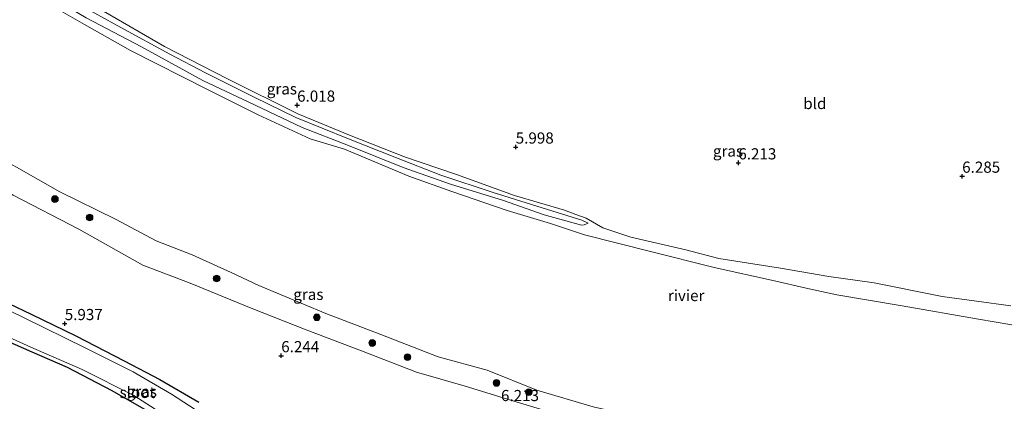
# Model space of a CAD drawing. Units: metres. Extents: x 230000 to 238161, y 500000 to 506250.
# Drawn here: x 233831 to 234051, y 503636 to 503721 of the extents above; entities that cross this region are included whole.
import ezdxf
from ezdxf.enums import TextEntityAlignment as Align

# ---------------------------------------------------------------- set-up
doc = ezdxf.new("R2010")
doc.units = ezdxf.units.M
doc.layers.get('0').update_dxf_attribs({"lineweight": 25})
for name, color, linetype, lineweight in [('B-ME-GR-BOOM-S-B1', 93, 'Continuous', 18), ('B-ME-GW-HOOGTEPUNT-S-B1', 10, 'Continuous', 25), ('B-ME-GW-INSTEEKWATERGANG-L-B1', 10, 'Continuous', 25), ('B-ME-GW-KRUINLIJN-L-B1', 93, 'Continuous', 18), ('B-ME-GW-TEENLIJN-L-B1', 93, 'Continuous', 18), ('B-ME-IE-GRASLAND-GV-B6', 93, 'Continuous', 18), ('B-ME-IE-GRONDWERKLIJN-GROND_INGERICHT-GV-B6', 253, 'Continuous', 18), ('B-ME-OB-WATERLIJN-L-B1', 133, 'OB-WATERLIJN', 18), ('B-ME-OG-WATER-GV-B6', 153, 'Continuous', 18)]:
    doc.layers.add(name, color=color, linetype=linetype, lineweight=lineweight)
doc.styles.add('NLCS-ISO', font='NLCS-ISO.TTF')
doc.linetypes.add('OB-WATERLIJN', pattern='A,10,[32,NLCS.SHX,S=2,R=0,X=0,Y=0],-12', length=22)

# ---------------------------------------------------------------- blocks, each defined once
blk = doc.blocks.new('boom')
blk.add_hatch(color=256).paths.add_polyline_path([(-0.75, 0, 1), (0.75, 0, 1)])
blk.add_circle((0, 0), 0.75)
blk = doc.blocks.new('hoogtepunt')
for p, q in [((-0.5, 0), (0.5, 0)), ((0, 0.5), (0, -0.5))]:
    blk.add_line(p, q)

msp = doc.modelspace()

# ---------------------------------------------------------------- linework, layer by layer
at = {"layer": 'B-ME-GW-INSTEEKWATERGANG-L-B1'}
for points in [[(233823.25, 503659.82, 5.85), (233833.31, 503655.05, 6.02), (233843.32, 503650.18, 5.98), (233854.18, 503644.61, 6.01), (233862.2, 503640.41, 6.09), (233870.92, 503635.33, 5.97)], [(233862.35, 503631.64, 5.75), (233851.51, 503637.87, 5.82), (233841.46, 503643.1, 5.78), (233833.56, 503646.52, 5.77), (233821.57, 503651.77, 5.74)]]:
    msp.add_polyline3d(points, dxfattribs=at)
at = {"layer": 'B-ME-GW-KRUINLIJN-L-B1'}
for points in [[(233820.86, 503736.01, 5.55), (233831.61, 503729.77, 5.43), (233845.64, 503721.43, 5.51), (233858.08, 503714.93, 5.55), (233871.83, 503707.42, 5.53), (233882.11, 503702.53, 5.44), (233894.11, 503696.87, 5.4), (233904.47, 503692.85, 5.39), (233916.7, 503687.9, 5.45), (233927.33, 503684.19, 5.56), (233939.19, 503680.53, 5.56), (233948.34, 503677.32, 5.6), (233956.7, 503675.01, 5.7), (233957.32, 503675.05, 5.69), (233958.2, 503675.43, 5.73)], [(233849.55, 503722.91, 5.91), (233863.23, 503715.04, 6.03), (233877.35, 503707.77, 6.08), (233893.09, 503699.94, 6.03), (233904.66, 503695.17, 6.02), (233916.99, 503690.27, 5.95), (233928.69, 503686.31, 5.95), (233941.7, 503681.65, 6), (233952.85, 503678.33, 6), (233955.39, 503677.38, 6.02), (233957.73, 503676.58, 6.01), (233961.47, 503674.36, 6), (233967.78, 503672.32, 6), (233980.07, 503669.43, 6.02), (233987.46, 503667.55, 6.07), (234001.27, 503665.33, 6.15), (234012.16, 503663.51, 6.32), (234022.29, 503662.07, 6.43), (234037.56, 503659.03, 6.46), (234052.91, 503656.92, 6.56)], [(233806.07, 503695.71, 6.1), (233818.14, 503688.38, 6.24), (233829.32, 503681.73, 6.38), (233843.99, 503674.05, 6.36), (233858.35, 503666.03, 6.25), (233868.99, 503662.02, 6.34), (233882.65, 503656.37, 6.33), (233895, 503651.54, 6.31), (233907.36, 503646.8, 6.28), (233919.72, 503642.07, 6.3), (233930.64, 503638.91, 6.21), (233942.01, 503635.39, 6.22), (233955.16, 503631.45, 6.14), (233963.1, 503629.82, 5.83), (233968.17, 503629.67, 5.76), (233972.79, 503628.4, 5.82), (233975.48, 503627.39, 5.88), (233977.18, 503626.11, 5.88), (233977.72, 503625.33, 5.86), (233978.3, 503624.08, 5.87), (233979.99, 503622.49, 5.92), (233981.13, 503619.64, 5.95), (233981.66, 503617.96, 5.98), (233982.81, 503614.31, 6.05)]]:
    msp.add_polyline3d(points, dxfattribs=at)
at = {"layer": 'B-ME-GW-TEENLIJN-L-B1'}
msp.add_polyline3d([(233958.2, 503675.43, 5.73), (233956.78, 503676.09, 5.71), (233951.24, 503677.85, 5.7), (233946.7, 503679.23, 5.84), (233936.88, 503682.3, 5.68), (233925.13, 503686.21, 5.68), (233915.23, 503690.06, 5.63), (233904.47, 503694.29, 5.55), (233892.69, 503699.12, 5.58), (233883.33, 503703.67, 5.57), (233872.44, 503709.09, 5.64), (233864.4, 503713.3, 5.62), (233853.43, 503719.23, 5.61), (233843.13, 503724.95, 5.59), (233832.11, 503730.83, 5.57), (233823.96, 503735.92, 5.75)], dxfattribs=at)
at = {"layer": 'B-ME-IE-GRASLAND-GV-B6'}
for points in [[(234056.2, 503652.15, 4.13), (234045.68, 503653.94, 4.13), (234028.55, 503656.89, 4.13), (234013.94, 503659.41, 4.13), (234007.02, 503660.88, 4.13), (233999.95, 503662.51, 4.13), (233986.41, 503665.5, 4.13), (233972.13, 503669.07, 4.13), (233957.35, 503672.8, 4.13), (233949.75, 503675.36, 4.13), (233940, 503678.23, 4.13), (233927.66, 503682.5, 4.13), (233917.97, 503685.97, 4.13), (233903.56, 503691.97, 4.13), (233895.86, 503694.32, 4.13), (233884.21, 503699.68, 4.13), (233872.97, 503705.27, 4.13), (233855.62, 503714.09, 4.13), (233845.3, 503719.91, 4.13), (233837.46, 503724.39, 4.13)], [(233843.13, 503724.95, 5.59), (233853.43, 503719.23, 5.61), (233864.4, 503713.3, 5.62), (233872.44, 503709.09, 5.64), (233883.33, 503703.67, 5.57), (233892.69, 503699.12, 5.58), (233904.47, 503694.29, 5.55), (233915.23, 503690.06, 5.63), (233925.13, 503686.21, 5.68), (233936.88, 503682.3, 5.68), (233946.7, 503679.23, 5.84), (233951.24, 503677.85, 5.7), (233956.78, 503676.09, 5.71), (233958.2, 503675.43, 5.73), (233957.32, 503675.05, 5.69), (233956.7, 503675.01, 5.7), (233948.34, 503677.32, 5.6), (233939.19, 503680.53, 5.56), (233927.33, 503684.19, 5.56), (233916.7, 503687.9, 5.45), (233904.47, 503692.85, 5.39), (233894.11, 503696.87, 5.4), (233882.11, 503702.53, 5.44), (233871.83, 503707.42, 5.53), (233858.08, 503714.93, 5.55), (233845.64, 503721.43, 5.51)], [(233845.64, 503721.43, 5.51), (233858.08, 503714.93, 5.55), (233871.83, 503707.42, 5.53), (233882.11, 503702.53, 5.44), (233894.11, 503696.87, 5.4), (233904.47, 503692.85, 5.39), (233916.7, 503687.9, 5.45), (233927.33, 503684.19, 5.56), (233939.19, 503680.53, 5.56), (233948.34, 503677.32, 5.6), (233956.7, 503675.01, 5.7), (233957.32, 503675.05, 5.69), (233958.2, 503675.43, 5.73), (233956.78, 503676.09, 5.71), (233951.24, 503677.85, 5.7), (233946.7, 503679.23, 5.84), (233936.88, 503682.3, 5.68), (233925.13, 503686.21, 5.68), (233915.23, 503690.06, 5.63), (233904.47, 503694.29, 5.55), (233892.69, 503699.12, 5.58), (233883.33, 503703.67, 5.57), (233872.44, 503709.09, 5.64), (233864.4, 503713.3, 5.62), (233853.43, 503719.23, 5.61), (233843.13, 503724.95, 5.59)], [(233849.55, 503722.91, 5.91), (233863.23, 503715.04, 6.03), (233877.35, 503707.77, 6.08), (233893.09, 503699.94, 6.03), (233904.66, 503695.17, 6.02), (233916.99, 503690.27, 5.95), (233928.69, 503686.31, 5.95), (233941.7, 503681.65, 6), (233952.85, 503678.33, 6), (233955.39, 503677.38, 6.02), (233957.73, 503676.58, 6.01), (233961.47, 503674.36, 6), (233967.78, 503672.32, 6), (233980.07, 503669.43, 6.02), (233987.46, 503667.55, 6.07), (234001.27, 503665.33, 6.15), (234012.16, 503663.51, 6.32), (234022.29, 503662.07, 6.43), (234037.56, 503659.03, 6.46), (234052.91, 503656.92, 6.56)], [(233830.04, 503688, 4.13), (233839.72, 503682.45, 4.13), (233852.25, 503676.32, 4.13), (233861.34, 503671.49, 4.13), (233869.42, 503668.32, 4.13), (233878.14, 503664.36, 4.13), (233884.36, 503661.45, 4.13), (233899.36, 503655.18, 4.13), (233911.74, 503650.46, 4.13), (233924.56, 503645.52, 4.13), (233935.58, 503642.51, 4.13), (233946.7, 503638.03, 4.13), (233959.31, 503634.26, 4.13), (233970.64, 503631.74, 4.13), (233977.74, 503629.5, 4.13)], [(233829.32, 503681.73, 6.38), (233843.99, 503674.05, 6.36), (233858.35, 503666.03, 6.25), (233868.99, 503662.02, 6.34), (233882.65, 503656.37, 6.33), (233895, 503651.54, 6.31), (233907.36, 503646.8, 6.28), (233919.72, 503642.07, 6.3), (233930.64, 503638.91, 6.21), (233942.01, 503635.39, 6.22)], [(233942.01, 503635.39, 6.22), (233930.64, 503638.91, 6.21), (233919.72, 503642.07, 6.3), (233907.36, 503646.8, 6.28), (233895, 503651.54, 6.31), (233882.65, 503656.37, 6.33), (233868.99, 503662.02, 6.34), (233858.35, 503666.03, 6.25), (233843.99, 503674.05, 6.36), (233829.32, 503681.73, 6.38)], [(233870.92, 503635.33, 5.97), (233862.2, 503640.41, 6.09), (233854.18, 503644.61, 6.01), (233843.32, 503650.18, 5.98), (233833.31, 503655.05, 6.02), (233823.25, 503659.82, 5.85)], [(233823.25, 503659.82, 5.85), (233833.31, 503655.05, 6.02), (233843.32, 503650.18, 5.98), (233854.18, 503644.61, 6.01), (233862.2, 503640.41, 6.09), (233870.92, 503635.33, 5.97)], [(233823.96, 503651.86, 5.02), (233833.27, 503647.67, 5.02), (233844.76, 503642.65, 5.02), (233856.33, 503636.86, 5.02), (233865.94, 503630.67, 5.02), (233876.75, 503623.72, 5.02), (233884.41, 503619.23, 5.02), (233893.35, 503614.54, 5.02), (233901.93, 503610.13, 5.02), (233907.36, 503608.32, 5.02), (233909.81, 503607.99, 5.02), (233911.2, 503608.5, 5.02), (233911.32, 503608.81, 5.02), (233911.04, 503609.94, 5.02), (233910.04, 503610.85, 5.02), (233905.62, 503613.75, 5.02), (233891.18, 503621.22, 5.02), (233881.1, 503627.12, 5.02), (233872.83, 503631.89, 5.02), (233864.79, 503637.16, 5.02), (233856.22, 503642.14, 5.02), (233845.56, 503647.45, 5.02), (233836.16, 503652.04, 5.02), (233828.07, 503655.98, 5.02)], [(233821.57, 503651.77, 5.74), (233833.56, 503646.52, 5.77), (233841.46, 503643.1, 5.78), (233851.51, 503637.87, 5.82), (233862.35, 503631.64, 5.75)], [(233862.35, 503631.64, 5.75), (233851.51, 503637.87, 5.82), (233841.46, 503643.1, 5.78), (233833.56, 503646.52, 5.77), (233821.57, 503651.77, 5.74)]]:
    msp.add_polyline3d(points, dxfattribs=at)
at = {"layer": 'B-ME-IE-GRONDWERKLIJN-GROND_INGERICHT-GV-B6'}
msp.add_polyline3d([(234052.91, 503656.92, 6.56), (234037.56, 503659.03, 6.46), (234022.29, 503662.07, 6.43), (234012.16, 503663.51, 6.32), (234001.27, 503665.33, 6.15), (233987.46, 503667.55, 6.07), (233980.07, 503669.43, 6.02), (233967.78, 503672.32, 6), (233961.47, 503674.36, 6), (233957.73, 503676.58, 6.01), (233955.39, 503677.38, 6.02), (233952.85, 503678.33, 6), (233941.7, 503681.65, 6), (233928.69, 503686.31, 5.95), (233916.99, 503690.27, 5.95), (233904.66, 503695.17, 6.02), (233893.09, 503699.94, 6.03), (233877.35, 503707.77, 6.08), (233863.23, 503715.04, 6.03), (233849.55, 503722.91, 5.91)], dxfattribs=at)
at = {"layer": 'B-ME-OB-WATERLIJN-L-B1'}
for points in [[(233837.46, 503724.39, 4.13), (233845.3, 503719.91, 4.13), (233855.62, 503714.09, 4.13), (233872.97, 503705.27, 4.13), (233884.21, 503699.68, 4.13), (233895.86, 503694.32, 4.13), (233903.56, 503691.97, 4.13), (233917.97, 503685.97, 4.13), (233927.66, 503682.5, 4.13), (233940, 503678.23, 4.13), (233949.75, 503675.36, 4.13), (233957.35, 503672.8, 4.13), (233972.13, 503669.07, 4.13), (233986.41, 503665.5, 4.13), (233999.95, 503662.51, 4.13), (234007.02, 503660.88, 4.13), (234013.94, 503659.41, 4.13), (234028.55, 503656.89, 4.13), (234045.68, 503653.94, 4.13), (234056.2, 503652.15, 4.13)], [(233977.74, 503629.5, 4.13), (233970.64, 503631.74, 4.13), (233959.31, 503634.26, 4.13), (233946.7, 503638.03, 4.13), (233935.58, 503642.51, 4.13), (233924.56, 503645.52, 4.13), (233911.74, 503650.46, 4.13), (233899.36, 503655.18, 4.13), (233884.36, 503661.45, 4.13), (233878.14, 503664.36, 4.13), (233869.42, 503668.32, 4.13), (233861.34, 503671.49, 4.13), (233852.25, 503676.32, 4.13), (233839.72, 503682.45, 4.13), (233830.04, 503688, 4.13), (233820.95, 503692.88, 4.13), (233814.24, 503696.31, 4.13), (233806.37, 503701.01, 4.13)]]:
    msp.add_polyline3d(points, dxfattribs=at)
at = {"layer": 'B-ME-OG-WATER-GV-B6'}
for points in [[(233977.74, 503629.5, 4.13), (233970.64, 503631.74, 4.13), (233959.31, 503634.26, 4.13), (233946.7, 503638.03, 4.13), (233935.58, 503642.51, 4.13), (233924.56, 503645.52, 4.13), (233911.74, 503650.46, 4.13), (233899.36, 503655.18, 4.13), (233884.36, 503661.45, 4.13), (233878.14, 503664.36, 4.13), (233869.42, 503668.32, 4.13), (233861.34, 503671.49, 4.13), (233852.25, 503676.32, 4.13), (233839.72, 503682.45, 4.13), (233830.04, 503688, 4.13), (233820.95, 503692.88, 4.13), (233814.24, 503696.31, 4.13), (233806.37, 503701.01, 4.13), (233808.37, 503736.37, 4.13)], [(233837.46, 503724.39, 4.13), (233845.3, 503719.91, 4.13), (233855.62, 503714.09, 4.13), (233872.97, 503705.27, 4.13), (233884.21, 503699.68, 4.13), (233895.86, 503694.32, 4.13), (233903.56, 503691.97, 4.13), (233917.97, 503685.97, 4.13), (233927.66, 503682.5, 4.13), (233940, 503678.23, 4.13), (233949.75, 503675.36, 4.13), (233957.35, 503672.8, 4.13), (233972.13, 503669.07, 4.13), (233986.41, 503665.5, 4.13), (233999.95, 503662.51, 4.13), (234007.02, 503660.88, 4.13), (234013.94, 503659.41, 4.13), (234028.55, 503656.89, 4.13), (234045.68, 503653.94, 4.13), (234056.2, 503652.15, 4.13)], [(233828.07, 503655.98, 5.02), (233836.16, 503652.04, 5.02), (233845.56, 503647.45, 5.02), (233856.22, 503642.14, 5.02), (233864.79, 503637.16, 5.02), (233872.83, 503631.89, 5.02), (233881.1, 503627.12, 5.02), (233891.18, 503621.22, 5.02), (233905.62, 503613.75, 5.02), (233910.04, 503610.85, 5.02), (233911.04, 503609.94, 5.02), (233911.32, 503608.81, 5.02), (233911.2, 503608.5, 5.02), (233909.81, 503607.99, 5.02), (233907.36, 503608.32, 5.02), (233901.93, 503610.13, 5.02), (233893.35, 503614.54, 5.02), (233884.41, 503619.23, 5.02), (233876.75, 503623.72, 5.02), (233865.94, 503630.67, 5.02), (233856.33, 503636.86, 5.02), (233844.76, 503642.65, 5.02), (233833.27, 503647.67, 5.02), (233823.96, 503651.86, 5.02)]]:
    msp.add_polyline3d(points, dxfattribs=at)

# ---------------------------------------------------------------- block references
at = {"layer": 'B-ME-GR-BOOM-S-B1', "rotation": 90}
for p in [(233838.66, 503680.83, 5.27), (233846.44, 503676.69, 5.31), (233874.91, 503663.03, 5.27), (233897.38, 503654.34, 5.02), (233909.79, 503648.59, 5.44), (233917.7, 503645.42, 5.49), (233937.62, 503639.64, 5.08), (233944.88, 503637.56, 5.02)]:
    msp.add_blockref('boom', p, dxfattribs=at)
at = {"layer": 'B-ME-GW-HOOGTEPUNT-S-B1', "rotation": 90}
for p in [(233892.95, 503701.86, 6.02), (233892.95, 503701.86, 6.02), (233941.95, 503692.47, 6), (233941.95, 503692.47, 6), (233991.85, 503688.93, 6.21), (233991.85, 503688.93, 6.21), (234042.02, 503685.94, 6.28), (234042.02, 503685.94, 6.28), (233840.86, 503652.93, 5.94), (233840.86, 503652.93, 5.94), (233889.38, 503645.73, 6.24), (233889.38, 503645.73, 6.24)]:
    msp.add_blockref('hoogtepunt', p, dxfattribs=at)

# ---------------------------------------------------------------- texts
at = {"layer": 'B-ME-GW-HOOGTEPUNT-S-B1', "ltscale": 0.2, "style": 'NLCS-ISO'}
for s, p in [('6.018', (233892.95, 503701.86, 6.02)), ('6.018', (233892.95, 503701.86, 6.02)), ('5.998', (233941.95, 503692.47, 6)), ('5.998', (233941.95, 503692.47, 6)), ('6.213', (233991.85, 503688.93, 6.21)), ('6.213', (233991.85, 503688.93, 6.21)), ('6.285', (234042.02, 503685.94, 6.28)), ('6.285', (234042.02, 503685.94, 6.28)), ('5.937', (233840.86, 503652.93, 5.94)), ('5.937', (233840.86, 503652.93, 5.94)), ('6.244', (233889.38, 503645.73, 6.24)), ('6.244', (233889.38, 503645.73, 6.24)), ('6.213', (233938.65, 503634.79, 6.21)), ('6.213', (233938.65, 503634.79, 6.21))]:
    msp.add_text(s, height=2.5, dxfattribs=at).set_placement(p, align=Align.BOTTOM_LEFT)
at = {"layer": 'B-ME-IE-GRASLAND-GV-B6', "ltscale": 0.2, "style": 'NLCS-ISO'}
for p in [(233889.53, 503705.51), (233989.53, 503691.58), (233895.47, 503659.48), (233858.13, 503637.72)]:
    msp.add_text('gras', height=2.5, dxfattribs=at).set_placement(p, align=Align.MIDDLE_CENTER)
at = {"layer": 'B-ME-IE-GRONDWERKLIJN-GROND_INGERICHT-GV-B6', "ltscale": 0.2, "style": 'NLCS-ISO'}
msp.add_text('bld', height=2.5, dxfattribs=at).set_placement((234009, 503702.23), align=Align.MIDDLE_CENTER)
at = {"layer": 'B-ME-OG-WATER-GV-B6', "ltscale": 0.2, "style": 'NLCS-ISO'}
for s, p in [('rivier', (233980.15, 503659.22)), ('sloot', (233857.14, 503637.51))]:
    msp.add_text(s, height=2.5, dxfattribs=at).set_placement(p, align=Align.MIDDLE_CENTER)

doc.saveas('drawing.dxf')
